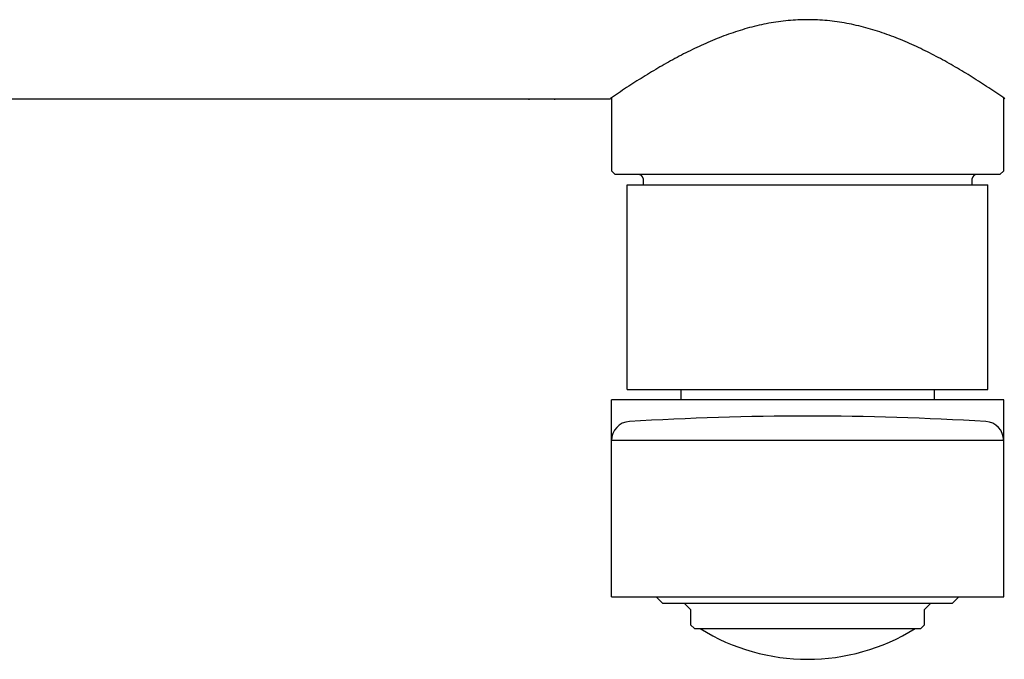
# Model space of a CAD drawing. Units: millimetres. Extents: x 94854 to 120294, y 167607 to 186646.
# Drawn here: x 96224 to 96302, y 180444 to 180495 of the extents above; entities that cross this region are included whole.
import ezdxf

# ---------------------------------------------------------------- set-up
doc = ezdxf.new("R2010")
doc.units = ezdxf.units.MM
doc.header["$LTSCALE"] = 40
doc.header["$MEASUREMENT"] = 0
doc.layers.add('SUISEN', color=4, linetype='Continuous')

# ---------------------------------------------------------------- blocks, each defined once
blk = doc.blocks.new('A$C686313EF')
at = {"layer": 'SUISEN', "linetype": 'Continuous'}
for p, q in [((130.425, 48.306), (130.239, 48.253)), ((130.612, 48.358), (130.425, 48.306)), ((130.8, 48.407), (130.612, 48.358)), ((130.988, 48.455), (130.8, 48.407)), ((131.176, 48.501), (130.988, 48.455)), ((131.365, 48.545), (131.176, 48.501)), ((131.554, 48.588), (131.365, 48.545)), ((131.744, 48.628), (131.554, 48.588)), ((131.934, 48.666), (131.744, 48.628)), ((132.125, 48.703), (131.934, 48.666)), ((132.316, 48.737), (132.125, 48.703)), ((132.507, 48.769), (132.316, 48.737)), ((132.698, 48.799), (132.507, 48.769)), ((132.89, 48.827), (132.698, 48.799)), ((133.082, 48.853), (132.89, 48.827)), ((133.275, 48.876), (133.082, 48.853)), ((133.467, 48.898), (133.275, 48.876)), ((133.66, 48.917), (133.467, 48.898)), ((133.853, 48.934), (133.66, 48.917)), ((134.047, 48.949), (133.853, 48.934)), ((134.24, 48.961), (134.047, 48.949)), ((134.434, 48.971), (134.24, 48.961)), ((134.628, 48.979), (134.434, 48.971)), ((134.821, 48.985), (134.628, 48.979)), ((135.015, 48.988), (134.821, 48.985)), ((135.209, 48.989), (135.015, 48.988)), ((135.403, 48.988), (135.209, 48.989)), ((135.597, 48.984), (135.403, 48.988)), ((135.791, 48.979), (135.597, 48.984)), ((135.984, 48.97), (135.791, 48.979)), ((136.178, 48.96), (135.984, 48.97)), ((136.371, 48.947), (136.178, 48.96)), ((136.565, 48.932), (136.371, 48.947)), ((136.758, 48.915), (136.565, 48.932)), ((136.951, 48.896), (136.758, 48.915)), ((137.143, 48.874), (136.951, 48.896)), ((137.336, 48.85), (137.143, 48.874)), ((137.528, 48.824), (137.336, 48.85)), ((137.72, 48.796), (137.528, 48.824)), ((137.911, 48.766), (137.72, 48.796)), ((138.102, 48.734), (137.911, 48.766)), ((138.293, 48.699), (138.102, 48.734)), ((138.483, 48.663), (138.293, 48.699)), ((138.673, 48.624), (138.483, 48.663)), ((138.863, 48.584), (138.673, 48.624)), ((139.052, 48.542), (138.863, 48.584)), ((139.241, 48.497), (139.052, 48.542)), ((139.429, 48.451), (139.241, 48.497)), ((139.617, 48.403), (139.429, 48.451)), ((139.804, 48.353), (139.617, 48.403)), ((139.991, 48.302), (139.804, 48.353)), ((140.177, 48.248), (139.991, 48.302)), ((128.04, 47.491), (127.86, 47.418)), ((128.22, 47.562), (128.04, 47.491)), ((128.401, 47.632), (128.22, 47.562)), ((128.582, 47.701), (128.401, 47.632)), ((128.764, 47.768), (128.582, 47.701)), ((128.947, 47.834), (128.764, 47.768)), ((129.13, 47.899), (128.947, 47.834)), ((129.313, 47.962), (129.13, 47.899)), ((129.497, 48.023), (129.313, 47.962)), ((129.682, 48.083), (129.497, 48.023)), ((129.867, 48.141), (129.682, 48.083)), ((130.053, 48.198), (129.867, 48.141)), ((130.239, 48.253), (130.053, 48.198)), ((140.363, 48.193), (140.177, 48.248)), ((140.549, 48.137), (140.363, 48.193)), ((140.734, 48.078), (140.549, 48.137)), ((140.918, 48.018), (140.734, 48.078)), ((141.102, 47.957), (140.918, 48.018)), ((141.285, 47.894), (141.102, 47.957)), ((141.468, 47.829), (141.285, 47.894)), ((141.65, 47.763), (141.468, 47.829)), ((141.832, 47.696), (141.65, 47.763)), ((142.013, 47.627), (141.832, 47.696)), ((142.194, 47.556), (142.013, 47.627)), ((142.374, 47.485), (142.194, 47.556)), ((142.554, 47.412), (142.374, 47.485)), ((126.267, 46.708), (126.093, 46.624)), ((126.442, 46.792), (126.267, 46.708)), ((126.618, 46.874), (126.442, 46.792)), ((126.794, 46.955), (126.618, 46.874)), ((126.97, 47.035), (126.794, 46.955)), ((127.147, 47.114), (126.97, 47.035)), ((127.325, 47.192), (127.147, 47.114)), ((127.503, 47.268), (127.325, 47.192)), ((127.681, 47.344), (127.503, 47.268)), ((127.86, 47.418), (127.681, 47.344)), ((142.733, 47.338), (142.554, 47.412)), ((142.911, 47.262), (142.733, 47.338)), ((143.089, 47.186), (142.911, 47.262)), ((143.267, 47.108), (143.089, 47.186)), ((143.444, 47.029), (143.267, 47.108)), ((143.62, 46.949), (143.444, 47.029)), ((143.796, 46.868), (143.62, 46.949)), ((143.972, 46.785), (143.796, 46.868)), ((144.147, 46.702), (143.972, 46.785)), ((144.321, 46.618), (144.147, 46.702)), ((124.885, 46.008), (124.714, 45.916)), ((125.056, 46.098), (124.885, 46.008)), ((125.227, 46.188), (125.056, 46.098)), ((125.4, 46.277), (125.227, 46.188)), ((125.572, 46.365), (125.4, 46.277)), ((125.745, 46.453), (125.572, 46.365)), ((125.919, 46.539), (125.745, 46.453)), ((126.093, 46.624), (125.919, 46.539)), ((144.495, 46.532), (144.321, 46.618)), ((144.669, 46.446), (144.495, 46.532)), ((144.842, 46.359), (144.669, 46.446)), ((145.014, 46.27), (144.842, 46.359)), ((145.186, 46.181), (145.014, 46.27)), ((145.358, 46.091), (145.186, 46.181)), ((145.529, 46), (145.358, 46.091)), ((145.7, 45.909), (145.529, 46)), ((123.363, 45.155), (123.196, 45.056)), ((123.531, 45.252), (123.363, 45.155)), ((123.698, 45.349), (123.531, 45.252)), ((123.867, 45.446), (123.698, 45.349)), ((124.035, 45.541), (123.867, 45.446)), ((124.204, 45.636), (124.035, 45.541)), ((124.374, 45.73), (124.204, 45.636)), ((124.543, 45.823), (124.374, 45.73)), ((124.714, 45.916), (124.543, 45.823)), ((145.87, 45.816), (145.7, 45.909)), ((146.04, 45.723), (145.87, 45.816)), ((146.209, 45.629), (146.04, 45.723)), ((146.378, 45.534), (146.209, 45.629)), ((146.547, 45.438), (146.378, 45.534)), ((146.715, 45.342), (146.547, 45.438)), ((146.882, 45.245), (146.715, 45.342)), ((147.05, 45.147), (146.882, 45.245)), ((147.217, 45.049), (147.05, 45.147)), ((122.203, 44.453), (122.038, 44.35)), ((122.367, 44.555), (122.203, 44.453)), ((122.532, 44.657), (122.367, 44.555)), ((122.698, 44.758), (122.532, 44.657)), ((122.864, 44.858), (122.698, 44.758)), ((123.03, 44.957), (122.864, 44.858)), ((123.196, 45.056), (123.03, 44.957)), ((147.383, 44.95), (147.217, 45.049)), ((147.549, 44.85), (147.383, 44.95)), ((147.715, 44.75), (147.549, 44.85)), ((147.881, 44.649), (147.715, 44.75)), ((148.046, 44.547), (147.881, 44.649)), ((148.21, 44.445), (148.046, 44.547)), ((148.375, 44.342), (148.21, 44.445)), ((120.897, 43.617), (120.736, 43.51)), ((121.059, 43.723), (120.897, 43.617)), ((121.222, 43.829), (121.059, 43.723)), ((121.384, 43.934), (121.222, 43.829)), ((121.547, 44.039), (121.384, 43.934)), ((121.711, 44.143), (121.547, 44.039)), ((121.874, 44.247), (121.711, 44.143)), ((122.038, 44.35), (121.874, 44.247)), ((148.538, 44.239), (148.375, 44.342)), ((148.702, 44.135), (148.538, 44.239)), ((148.865, 44.031), (148.702, 44.135)), ((149.028, 43.926), (148.865, 44.031)), ((149.191, 43.821), (149.028, 43.926)), ((149.353, 43.715), (149.191, 43.821)), ((149.515, 43.609), (149.353, 43.715)), ((149.677, 43.502), (149.515, 43.609)), ((119.772, 42.86), (119.612, 42.75)), ((119.7, 42.811), (119.7, 37.042)), ((119.932, 42.97), (119.772, 42.86)), ((120.092, 43.079), (119.932, 42.97)), ((120.253, 43.187), (120.092, 43.079)), ((120.413, 43.295), (120.253, 43.187)), ((120.574, 43.403), (120.413, 43.295)), ((120.736, 43.51), (120.574, 43.403)), ((149.838, 43.395), (149.677, 43.502)), ((149.999, 43.287), (149.838, 43.395)), ((150.16, 43.179), (149.999, 43.287)), ((150.32, 43.07), (150.16, 43.179)), ((150.481, 42.961), (150.32, 43.07)), ((150.64, 42.851), (150.481, 42.961)), ((150.8, 42.742), (150.64, 42.851)), ((150.7, 37.042), (150.7, 42.81)), ((52.67, 42.742), (119.612, 42.742)), ((113.2, 42.642), (113.2, 42.742)), ((115.2, 42.742), (115.2, 42.642)), ((119.7, 37.042), (120, 36.742)), ((150.4, 36.742), (120, 36.742)), ((150.4, 36.742), (150.7, 37.042)), ((120.95, 19.742), (120.95, 35.942)), ((120.95, 35.942), (149.45, 35.942)), ((122.2, 36.434), (122.2, 35.942)), ((148.2, 35.942), (148.2, 36.434)), ((149.45, 19.742), (149.45, 35.942)), ((120.95, 19.742), (149.45, 19.742)), ((125.2, 18.942), (125.2, 19.742)), ((145.2, 19.742), (145.2, 18.942)), ((119.7, 3.342), (119.7, 18.942)), ((150.7, 18.942), (119.7, 18.942)), ((150.7, 3.342), (150.7, 18.942)), ((150.7, 15.718), (119.7, 15.718)), ((119.7, 3.342), (150.7, 3.342)), ((123.241, 3.342), (123.741, 2.842)), ((146.659, 2.842), (147.159, 3.342)), ((123.741, 2.842), (146.659, 2.842)), ((125.45, 2.842), (125.95, 2.342)), ((125.95, 2.342), (125.95, 1.142)), ((144.45, 2.342), (144.95, 2.842)), ((144.45, 1.142), (144.45, 2.342)), ((125.95, 1.142), (126.25, 0.842)), ((126.25, 0.842), (144.15, 0.842)), ((144.15, 0.842), (144.45, 1.142))]:
    blk.add_line(p, q, dxfattribs=at)
for centre, radius, start, end in [((121.811, 36.342), 0.4, 13.31611, 89.99292), ((148.589, 36.342), 0.4, 90.00708, 166.68389), ((121.2, 15.718), 1.5, 93.47117, 179.99939), ((135.2, -215.192), 232.834, 86.53041, 93.46959), ((149.2, 15.718), 1.5, 0.00054, 86.52886), ((135.2, 14.468), 16.056, 238.06787, 301.93213)]:
    blk.add_arc(centre, radius, start, end, dxfattribs=at)

msp = doc.modelspace()

# ---------------------------------------------------------------- block references
at = {"lineweight": 18}
msp.add_blockref('A$C686313EF', (96151.491, 180445.615), dxfattribs=at)

doc.saveas('drawing.dxf')
